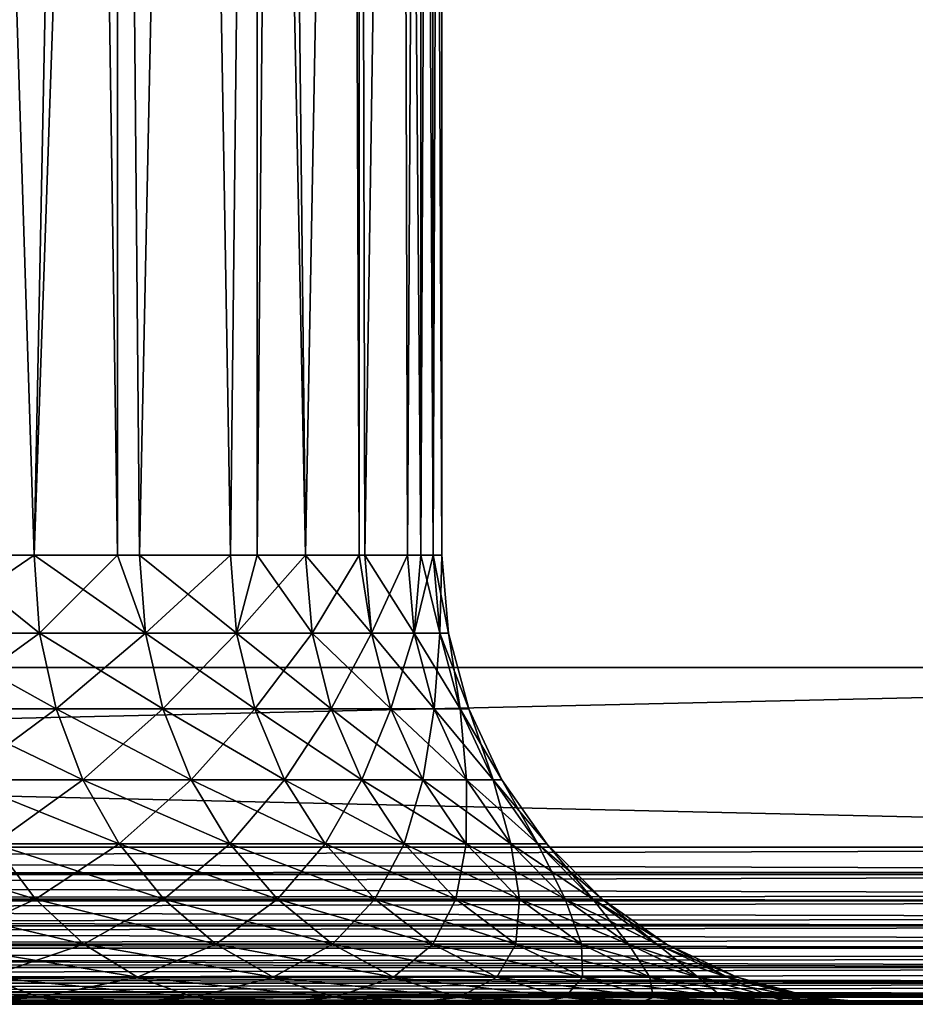
# Model space of a CAD drawing. Extents: x 0 to 400, y 0 to 1043.
# Drawn here: x 28 to 32, y 0 to 4 of the extents above; entities that cross this region are included whole.
import ezdxf

# ---------------------------------------------------------------- set-up
doc = ezdxf.new("R2010")
doc.units = 0
doc.header["$MEASUREMENT"] = 0

msp = doc.modelspace()

# ---------------------------------------------------------------- linework, layer by layer
for points in [[(2.499998, 1041.5, 93.5), (37.500019, 1041.5, 93.5), (2.499998, 1.50001, 93.5)], [(2.499998, 1.50001, 93.5), (37.500019, 1041.5, 93.5), (37.500019, 1.50001, 93.5)], [(37.500019, 1041.5, 66.5), (2.499998, 1041.5, 66.5), (37.500019, 1.50001, 66.5)], [(37.500019, 1.50001, 66.5), (2.499998, 1041.5, 66.5), (2.499998, 1.50001, 66.5)], [(37.500019, 1041.5, 95), (2.499998, 1041.5, 95), (37.500019, 1.50001, 95)], [(37.500019, 1.50001, 95), (2.499998, 1041.5, 95), (2.499998, 1.50001, 95)], [(2.499998, 1041.5, 65), (37.500019, 1041.5, 65), (2.499998, 1.50001, 65)], [(2.499998, 1.50001, 65), (37.500019, 1041.5, 65), (37.500019, 1.50001, 65)], [(27.685699, 2.000034, 74.416039), (27.34363, 12.70002, 73.973259), (27.277411, 2.000034, 73.893517)], [(27.34363, 12.70002, 86.026733), (27.685699, 2.000034, 85.583961), (27.277411, 2.000034, 86.106483)], [(27.685699, 2.000034, 74.416039), (27.89897, 12.70002, 74.722076), (27.34363, 12.70002, 73.973259)], [(27.89897, 12.70002, 85.277924), (27.685699, 2.000034, 85.583961), (27.34363, 12.70002, 86.026733)], [(28.05644, 12.70002, 74.965767), (27.89897, 12.70002, 74.722076), (27.685699, 2.000034, 74.416039)], [(27.89897, 12.70002, 85.277924), (28.05644, 2.000034, 85.034233), (27.685699, 2.000034, 85.583961)], [(27.685699, 2.000034, 74.416039), (28.05644, 2.000034, 74.965767), (28.05644, 12.70002, 74.965767)], [(28.05644, 12.70002, 85.034233), (28.05644, 2.000034, 85.034233), (27.89897, 12.70002, 85.277924)], [(28.37825, 12.70002, 84.478271), (28.15527, 2.000034, 84.872543), (28.05644, 12.70002, 85.034233)], [(28.05644, 12.70002, 85.034233), (28.15527, 2.000034, 84.872543), (28.05644, 2.000034, 85.034233)], [(28.05644, 12.70002, 74.965767), (28.05644, 2.000034, 74.965767), (28.15527, 2.000034, 75.127449)], [(28.05644, 12.70002, 74.965767), (28.15527, 2.000034, 75.127449), (28.37825, 12.70002, 75.521729)], [(28.37825, 12.70002, 84.478271), (28.55921, 2.000034, 84.121887), (28.15527, 2.000034, 84.872543)], [(28.37825, 12.70002, 75.521729), (28.15527, 2.000034, 75.127449), (28.55921, 2.000034, 75.878098)], [(28.67872, 12.70002, 83.863998), (28.55921, 2.000034, 84.121887), (28.37825, 12.70002, 84.478271)], [(28.37825, 12.70002, 75.521729), (28.55921, 2.000034, 75.878098), (28.67872, 12.70002, 76.136002)], [(28.67872, 12.70002, 83.863998), (28.67872, 2.000034, 83.863998), (28.55921, 2.000034, 84.121887)], [(28.67872, 12.70002, 76.136002), (28.55921, 2.000034, 75.878098), (28.67872, 2.000034, 76.136002)], [(28.894251, 2.000034, 83.338058), (28.67872, 2.000034, 83.863998), (28.67872, 12.70002, 83.863998)], [(28.67872, 12.70002, 83.863998), (28.77688, 12.70002, 83.63549), (28.894251, 2.000034, 83.338058)], [(28.67872, 12.70002, 76.136002), (28.67872, 2.000034, 76.136002), (28.77688, 12.70002, 76.36451)], [(28.77688, 12.70002, 76.36451), (28.67872, 2.000034, 76.136002), (28.894251, 2.000034, 76.661942)], [(28.894251, 2.000034, 83.338058), (28.77688, 12.70002, 83.63549), (29.09094, 12.70002, 82.757698)], [(28.77688, 12.70002, 76.36451), (28.894251, 2.000034, 76.661942), (29.09094, 12.70002, 77.242287)], [(28.894251, 2.000034, 83.338058), (29.09094, 12.70002, 82.757698), (29.13201, 2.000034, 82.618553)], [(29.09094, 12.70002, 77.242287), (28.894251, 2.000034, 76.661942), (29.13201, 2.000034, 77.381439)], [(29.13201, 2.000034, 82.618553), (29.09094, 12.70002, 82.757698), (29.13201, 12.70002, 82.618553)], [(29.09094, 12.70002, 77.242287), (29.13201, 2.000034, 77.381439), (29.13201, 12.70002, 77.381439)], [(29.13201, 2.000034, 82.618553), (29.13201, 12.70002, 82.618553), (29.15764, 2.000034, 82.527351)], [(29.15764, 2.000034, 82.527351), (29.13201, 12.70002, 82.618553), (29.317499, 12.70002, 81.853363)], [(29.13201, 12.70002, 77.381439), (29.13201, 2.000034, 77.381439), (29.15764, 2.000034, 77.472649)], [(29.13201, 12.70002, 77.381439), (29.15764, 2.000034, 77.472649), (29.317499, 12.70002, 78.146637)], [(29.317499, 12.70002, 78.146637), (29.15764, 2.000034, 77.472649), (29.347361, 2.000034, 78.303711)], [(29.317499, 12.70002, 81.853363), (29.347361, 2.000034, 81.696289), (29.15764, 2.000034, 82.527351)], [(29.317499, 12.70002, 78.146637), (29.347361, 2.000034, 78.303711), (29.40756, 12.70002, 78.677849)], [(29.40756, 12.70002, 81.322144), (29.40756, 2.000034, 81.322144), (29.317499, 12.70002, 81.853363)], [(29.317499, 12.70002, 81.853363), (29.40756, 2.000034, 81.322144), (29.347361, 2.000034, 81.696289)], [(29.40756, 12.70002, 78.677849), (29.347361, 2.000034, 78.303711), (29.40756, 2.000034, 78.677849)], [(29.40756, 12.70002, 78.677849), (29.40756, 2.000034, 78.677849), (29.45429, 12.70002, 79.06884)], [(29.45429, 12.70002, 79.06884), (29.40756, 2.000034, 78.677849), (29.46174, 2.000034, 79.148422)], [(29.45429, 12.70002, 80.93116), (29.46174, 2.000034, 80.85157), (29.40756, 12.70002, 81.322144)], [(29.40756, 12.70002, 81.322144), (29.46174, 2.000034, 80.85157), (29.40756, 2.000034, 81.322144)], [(29.45429, 12.70002, 79.06884), (29.46174, 2.000034, 79.148422), (29.50001, 12.70002, 80)], [(29.50001, 12.70002, 80), (29.50001, 2.000034, 80), (29.45429, 12.70002, 80.93116)], [(29.45429, 12.70002, 80.93116), (29.50001, 2.000034, 80), (29.46174, 2.000034, 80.85157)], [(29.50001, 12.70002, 80), (29.46174, 2.000034, 79.148422), (29.50001, 2.000034, 80)], [(27.177099, 1.652718, 86.270409), (27.277411, 2.000034, 86.106483), (27.71026, 1.652718, 85.601822)], [(27.71026, 1.652718, 74.398178), (27.685699, 2.000034, 74.416039), (27.177099, 1.652718, 73.729591)], [(27.177099, 1.652718, 73.729591), (27.685699, 2.000034, 74.416039), (27.277411, 2.000034, 73.893517)], [(27.71026, 1.652718, 85.601822), (27.277411, 2.000034, 86.106483), (27.685699, 2.000034, 85.583961)], [(27.71026, 1.652718, 85.601822), (27.685699, 2.000034, 85.583961), (28.18137, 1.652718, 84.88813)], [(28.18137, 1.652718, 84.88813), (27.685699, 2.000034, 85.583961), (28.05644, 2.000034, 85.034233)], [(27.71026, 1.652718, 74.398178), (28.05644, 2.000034, 74.965767), (27.685699, 2.000034, 74.416039)], [(28.18137, 1.652718, 75.11187), (28.05644, 2.000034, 74.965767), (27.71026, 1.652718, 74.398178)], [(28.05644, 2.000034, 85.034233), (28.15527, 2.000034, 84.872543), (28.18137, 1.652718, 84.88813)], [(28.18137, 1.652718, 75.11187), (28.15527, 2.000034, 75.127449), (28.05644, 2.000034, 74.965767)], [(28.18137, 1.652718, 84.88813), (28.15527, 2.000034, 84.872543), (28.55921, 2.000034, 84.121887)], [(28.586571, 1.652718, 75.864922), (28.55921, 2.000034, 75.878098), (28.15527, 2.000034, 75.127449)], [(28.586571, 1.652718, 75.864922), (28.15527, 2.000034, 75.127449), (28.18137, 1.652718, 75.11187)], [(28.18137, 1.652718, 84.88813), (28.55921, 2.000034, 84.121887), (28.586571, 1.652718, 84.135078)], [(28.586571, 1.652718, 84.135078), (28.55921, 2.000034, 84.121887), (28.67872, 2.000034, 83.863998)], [(28.67872, 2.000034, 76.136002), (28.55921, 2.000034, 75.878098), (28.586571, 1.652718, 75.864922)], [(28.586571, 1.652718, 84.135078), (28.67872, 2.000034, 83.863998), (28.92268, 1.652718, 83.34874)], [(28.92268, 1.652718, 76.65126), (28.894251, 2.000034, 76.661942), (28.586571, 1.652718, 75.864922)], [(28.586571, 1.652718, 75.864922), (28.894251, 2.000034, 76.661942), (28.67872, 2.000034, 76.136002)], [(28.92268, 1.652718, 83.34874), (28.67872, 2.000034, 83.863998), (28.894251, 2.000034, 83.338058)], [(28.92268, 1.652718, 83.34874), (28.894251, 2.000034, 83.338058), (29.18696, 1.652718, 82.535431)], [(29.18696, 1.652718, 82.535431), (28.894251, 2.000034, 83.338058), (29.13201, 2.000034, 82.618553)], [(28.92268, 1.652718, 76.65126), (29.13201, 2.000034, 77.381439), (28.894251, 2.000034, 76.661942)], [(29.18696, 1.652718, 77.464561), (29.13201, 2.000034, 77.381439), (28.92268, 1.652718, 76.65126)], [(29.13201, 2.000034, 82.618553), (29.15764, 2.000034, 82.527351), (29.18696, 1.652718, 82.535431)], [(29.18696, 1.652718, 77.464561), (29.15764, 2.000034, 77.472649), (29.13201, 2.000034, 77.381439)], [(29.18696, 1.652718, 82.535431), (29.15764, 2.000034, 82.527351), (29.347361, 2.000034, 81.696289)], [(29.37722, 1.652718, 78.298279), (29.347361, 2.000034, 78.303711), (29.15764, 2.000034, 77.472649)], [(29.37722, 1.652718, 78.298279), (29.15764, 2.000034, 77.472649), (29.18696, 1.652718, 77.464561)], [(29.18696, 1.652718, 82.535431), (29.347361, 2.000034, 81.696289), (29.37722, 1.652718, 81.701714)], [(29.37722, 1.652718, 81.701714), (29.347361, 2.000034, 81.696289), (29.40756, 2.000034, 81.322144)], [(29.40756, 2.000034, 78.677849), (29.347361, 2.000034, 78.303711), (29.37722, 1.652718, 78.298279)], [(29.37722, 1.652718, 81.701714), (29.40756, 2.000034, 81.322144), (29.49202, 1.652718, 80.854301)], [(29.40756, 2.000034, 78.677849), (29.37722, 1.652718, 78.298279), (29.46174, 2.000034, 79.148422)], [(29.46174, 2.000034, 79.148422), (29.37722, 1.652718, 78.298279), (29.49202, 1.652718, 79.145699)], [(29.46174, 2.000034, 80.85157), (29.49202, 1.652718, 80.854301), (29.40756, 2.000034, 81.322144)], [(29.46174, 2.000034, 79.148422), (29.530411, 1.652718, 80), (29.50001, 2.000034, 80)], [(29.50001, 2.000034, 80), (29.49202, 1.652718, 80.854301), (29.46174, 2.000034, 80.85157)], [(29.46174, 2.000034, 79.148422), (29.49202, 1.652718, 79.145699), (29.530411, 1.652718, 80)], [(29.50001, 2.000034, 80), (29.530411, 1.652718, 80), (29.49202, 1.652718, 80.854301)], [(27.177099, 1.652718, 73.729591), (27.245041, 1.316011, 73.670219), (27.78327, 1.316011, 74.345139)], [(27.177099, 1.652718, 73.729591), (27.78327, 1.316011, 74.345139), (27.71026, 1.652718, 74.398178)], [(27.71026, 1.652718, 85.601822), (27.245041, 1.316011, 86.329773), (27.177099, 1.652718, 86.270409)], [(27.71026, 1.652718, 85.601822), (27.78327, 1.316011, 85.654846), (27.245041, 1.316011, 86.329773)], [(27.71026, 1.652718, 74.398178), (27.78327, 1.316011, 74.345139), (28.258801, 1.316011, 75.06559)], [(27.71026, 1.652718, 74.398178), (28.258801, 1.316011, 75.06559), (28.18137, 1.652718, 75.11187)], [(28.18137, 1.652718, 84.88813), (27.78327, 1.316011, 85.654846), (27.71026, 1.652718, 85.601822)], [(28.18137, 1.652718, 84.88813), (28.258801, 1.316011, 84.934402), (27.78327, 1.316011, 85.654846)], [(28.18137, 1.652718, 75.11187), (28.258801, 1.316011, 75.06559), (28.66787, 1.316011, 75.825768)], [(28.18137, 1.652718, 75.11187), (28.66787, 1.316011, 75.825768), (28.586571, 1.652718, 75.864922)], [(28.586571, 1.652718, 84.135078), (28.258801, 1.316011, 84.934402), (28.18137, 1.652718, 84.88813)], [(28.586571, 1.652718, 84.135078), (28.66787, 1.316011, 84.174232), (28.258801, 1.316011, 84.934402)], [(28.586571, 1.652718, 75.864922), (28.66787, 1.316011, 75.825768), (29.0072, 1.316011, 76.61956)], [(28.586571, 1.652718, 75.864922), (29.0072, 1.316011, 76.61956), (28.92268, 1.652718, 76.65126)], [(28.92268, 1.652718, 83.34874), (28.66787, 1.316011, 84.174232), (28.586571, 1.652718, 84.135078)], [(28.92268, 1.652718, 83.34874), (29.0072, 1.316011, 83.38044), (28.66787, 1.316011, 84.174232)], [(28.92268, 1.652718, 76.65126), (29.0072, 1.316011, 76.61956), (29.27393, 1.316011, 77.440559)], [(28.92268, 1.652718, 76.65126), (29.27393, 1.316011, 77.440559), (29.18696, 1.652718, 77.464561)], [(29.18696, 1.652718, 82.535431), (29.0072, 1.316011, 83.38044), (28.92268, 1.652718, 83.34874)], [(29.18696, 1.652718, 82.535431), (29.27393, 1.316011, 82.559441), (29.0072, 1.316011, 83.38044)], [(29.18696, 1.652718, 77.464561), (29.27393, 1.316011, 77.440559), (29.46603, 1.316011, 78.282173)], [(29.18696, 1.652718, 77.464561), (29.46603, 1.316011, 78.282173), (29.37722, 1.652718, 78.298279)], [(29.37722, 1.652718, 81.701714), (29.27393, 1.316011, 82.559441), (29.18696, 1.652718, 82.535431)], [(29.37722, 1.652718, 81.701714), (29.46603, 1.316011, 81.717827), (29.27393, 1.316011, 82.559441)], [(29.37722, 1.652718, 78.298279), (29.46603, 1.316011, 78.282173), (29.5819, 1.316011, 79.137611)], [(29.37722, 1.652718, 78.298279), (29.5819, 1.316011, 79.137611), (29.49202, 1.652718, 79.145699)], [(29.49202, 1.652718, 80.854301), (29.46603, 1.316011, 81.717827), (29.37722, 1.652718, 81.701714)], [(29.49202, 1.652718, 80.854301), (29.5819, 1.316011, 80.862381), (29.46603, 1.316011, 81.717827)], [(29.49202, 1.652718, 79.145699), (29.5819, 1.316011, 79.137611), (29.620649, 1.316011, 80)], [(29.49202, 1.652718, 79.145699), (29.620649, 1.316011, 80), (29.530411, 1.652718, 80)], [(29.530411, 1.652718, 80), (29.5819, 1.316011, 80.862381), (29.49202, 1.652718, 80.854301)], [(29.530411, 1.652718, 80), (29.620649, 1.316011, 80), (29.5819, 1.316011, 80.862381)], [(37.500019, 0.699997, 95), (37.500019, 1.50001, 95), (2.499998, 0.699997, 95)], [(2.499998, 0.699997, 95), (37.500019, 1.50001, 95), (2.499998, 1.50001, 95)], [(2.499998, 0.699997, 65), (2.499998, 1.50001, 65), (37.500019, 0.699997, 65)], [(37.500019, 0.699997, 65), (2.499998, 1.50001, 65), (37.500019, 1.50001, 65)], [(27.245041, 1.316011, 73.670219), (27.35597, 1.000047, 73.573288), (27.90242, 1.000047, 74.258537)], [(27.245041, 1.316011, 73.670219), (27.90242, 1.000047, 74.258537), (27.78327, 1.316011, 74.345139)], [(27.78327, 1.316011, 85.654846), (27.35597, 1.000047, 86.426712), (27.245041, 1.316011, 86.329773)], [(27.78327, 1.316011, 85.654846), (27.90242, 1.000047, 85.741447), (27.35597, 1.000047, 86.426712)], [(27.78327, 1.316011, 74.345139), (27.90242, 1.000047, 74.258537), (28.385281, 1.000047, 74.990021)], [(27.78327, 1.316011, 74.345139), (28.385281, 1.000047, 74.990021), (28.258801, 1.316011, 75.06559)], [(28.258801, 1.316011, 84.934402), (27.90242, 1.000047, 85.741447), (27.78327, 1.316011, 85.654846)], [(28.258801, 1.316011, 84.934402), (28.385281, 1.000047, 85.009972), (27.90242, 1.000047, 85.741447)], [(28.258801, 1.316011, 75.06559), (28.385281, 1.000047, 74.990021), (28.80061, 1.000047, 75.761841)], [(28.258801, 1.316011, 75.06559), (28.80061, 1.000047, 75.761841), (28.66787, 1.316011, 75.825768)], [(28.66787, 1.316011, 84.174232), (28.385281, 1.000047, 85.009972), (28.258801, 1.316011, 84.934402)], [(28.66787, 1.316011, 84.174232), (28.80061, 1.000047, 84.238152), (28.385281, 1.000047, 85.009972)], [(28.66787, 1.316011, 75.825768), (28.80061, 1.000047, 75.761841), (29.145121, 1.000047, 76.567787)], [(28.66787, 1.316011, 75.825768), (29.145121, 1.000047, 76.567787), (29.0072, 1.316011, 76.61956)], [(29.0072, 1.316011, 83.38044), (28.80061, 1.000047, 84.238152), (28.66787, 1.316011, 84.174232)], [(29.0072, 1.316011, 83.38044), (29.145121, 1.000047, 83.432213), (28.80061, 1.000047, 84.238152)], [(29.0072, 1.316011, 76.61956), (29.145121, 1.000047, 76.567787), (29.41597, 1.000047, 77.40136)], [(29.0072, 1.316011, 76.61956), (29.41597, 1.000047, 77.40136), (29.27393, 1.316011, 77.440559)], [(29.27393, 1.316011, 82.559441), (29.145121, 1.000047, 83.432213), (29.0072, 1.316011, 83.38044)], [(29.27393, 1.316011, 82.559441), (29.41597, 1.000047, 82.598633), (29.145121, 1.000047, 83.432213)], [(29.27393, 1.316011, 77.440559), (29.41597, 1.000047, 77.40136), (29.610991, 1.000047, 78.255859)], [(29.27393, 1.316011, 77.440559), (29.610991, 1.000047, 78.255859), (29.46603, 1.316011, 78.282173)], [(29.46603, 1.316011, 81.717827), (29.41597, 1.000047, 82.598633), (29.27393, 1.316011, 82.559441)], [(29.46603, 1.316011, 81.717827), (29.610991, 1.000047, 81.744133), (29.41597, 1.000047, 82.598633)], [(29.46603, 1.316011, 78.282173), (29.610991, 1.000047, 78.255859), (29.728649, 1.000047, 79.124413)], [(29.46603, 1.316011, 78.282173), (29.728649, 1.000047, 79.124413), (29.5819, 1.316011, 79.137611)], [(29.5819, 1.316011, 80.862381), (29.610991, 1.000047, 81.744133), (29.46603, 1.316011, 81.717827)], [(29.5819, 1.316011, 79.137611), (29.728649, 1.000047, 79.124413), (29.76799, 1.000047, 80)], [(29.5819, 1.316011, 79.137611), (29.76799, 1.000047, 80), (29.620649, 1.316011, 80)], [(29.620649, 1.316011, 80), (29.728649, 1.000047, 80.875587), (29.5819, 1.316011, 80.862381)], [(29.5819, 1.316011, 80.862381), (29.728649, 1.000047, 80.875587), (29.610991, 1.000047, 81.744133)], [(29.620649, 1.316011, 80), (29.76799, 1.000047, 80), (29.728649, 1.000047, 80.875587)], [(27.35597, 1.000047, 73.573288), (27.50659, 0.714421, 73.441719), (28.064251, 0.714421, 74.141006)], [(27.35597, 1.000047, 73.573288), (28.064251, 0.714421, 74.141006), (27.90242, 1.000047, 74.258537)], [(27.90242, 1.000047, 85.741447), (27.50659, 0.714421, 86.558273), (27.35597, 1.000047, 86.426712)], [(27.90242, 1.000047, 85.741447), (28.064251, 0.714421, 85.858994), (27.50659, 0.714421, 86.558273)], [(27.90242, 1.000047, 74.258537), (28.064251, 0.714421, 74.141006), (28.55694, 0.714421, 74.887459)], [(27.90242, 1.000047, 74.258537), (28.55694, 0.714421, 74.887459), (28.385281, 1.000047, 74.990021)], [(28.385281, 1.000047, 85.009972), (28.064251, 0.714421, 85.858994), (27.90242, 1.000047, 85.741447)], [(28.385281, 1.000047, 85.009972), (28.55694, 0.714421, 85.112534), (28.064251, 0.714421, 85.858994)], [(28.385281, 1.000047, 74.990021), (28.55694, 0.714421, 74.887459), (28.980789, 0.714421, 75.675079)], [(28.385281, 1.000047, 74.990021), (28.980789, 0.714421, 75.675079), (28.80061, 1.000047, 75.761841)], [(28.80061, 1.000047, 84.238152), (28.55694, 0.714421, 85.112534), (28.385281, 1.000047, 85.009972)], [(28.80061, 1.000047, 84.238152), (28.980789, 0.714421, 84.324913), (28.55694, 0.714421, 85.112534)], [(28.80061, 1.000047, 75.761841), (28.980789, 0.714421, 75.675079), (29.33234, 0.714421, 76.497528)], [(28.80061, 1.000047, 75.761841), (29.33234, 0.714421, 76.497528), (29.145121, 1.000047, 76.567787)], [(29.145121, 1.000047, 83.432213), (28.980789, 0.714421, 84.324913), (28.80061, 1.000047, 84.238152)], [(29.145121, 1.000047, 83.432213), (29.33234, 0.714421, 83.502472), (28.980789, 0.714421, 84.324913)], [(29.145121, 1.000047, 76.567787), (29.33234, 0.714421, 76.497528), (29.60873, 0.714421, 77.348167)], [(29.145121, 1.000047, 76.567787), (29.60873, 0.714421, 77.348167), (29.41597, 1.000047, 77.40136)], [(29.41597, 1.000047, 82.598633), (29.33234, 0.714421, 83.502472), (29.145121, 1.000047, 83.432213)], [(29.41597, 1.000047, 82.598633), (29.60873, 0.714421, 82.651833), (29.33234, 0.714421, 83.502472)], [(29.41597, 1.000047, 77.40136), (29.60873, 0.714421, 77.348167), (29.807751, 0.714421, 78.220161)], [(29.41597, 1.000047, 77.40136), (29.807751, 0.714421, 78.220161), (29.610991, 1.000047, 78.255859)], [(29.610991, 1.000047, 81.744133), (29.60873, 0.714421, 82.651833), (29.41597, 1.000047, 82.598633)], [(29.610991, 1.000047, 81.744133), (29.807751, 0.714421, 81.779839), (29.60873, 0.714421, 82.651833)], [(29.610991, 1.000047, 78.255859), (29.807751, 0.714421, 78.220161), (29.92779, 0.714421, 79.106483)], [(29.610991, 1.000047, 78.255859), (29.92779, 0.714421, 79.106483), (29.728649, 1.000047, 79.124413)], [(29.728649, 1.000047, 80.875587), (29.807751, 0.714421, 81.779839), (29.610991, 1.000047, 81.744133)], [(29.728649, 1.000047, 79.124413), (29.92779, 0.714421, 79.106483), (29.967899, 0.714421, 80)], [(29.728649, 1.000047, 79.124413), (29.967899, 0.714421, 80), (29.76799, 1.000047, 80)], [(29.76799, 1.000047, 80), (29.92779, 0.714421, 80.893509), (29.728649, 1.000047, 80.875587)], [(29.728649, 1.000047, 80.875587), (29.92779, 0.714421, 80.893509), (29.807751, 0.714421, 81.779839)], [(29.76799, 1.000047, 80), (29.967899, 0.714421, 80), (29.92779, 0.714421, 80.893509)], [(26.888491, 0.714421, 72.795242), (27.05884, 0.467956, 72.617058), (27.6922, 0.467956, 73.279533)], [(26.888491, 0.714421, 72.795242), (27.6922, 0.467956, 73.279533), (27.50659, 0.714421, 73.441719)], [(27.50659, 0.714421, 86.558273), (27.6922, 0.467956, 86.720459), (27.05884, 0.467956, 87.382927)], [(27.50659, 0.714421, 73.441719), (27.6922, 0.467956, 73.279533), (28.263691, 0.467956, 73.996109)], [(27.50659, 0.714421, 73.441719), (28.263691, 0.467956, 73.996109), (28.064251, 0.714421, 74.141006)], [(28.064251, 0.714421, 85.858994), (27.6922, 0.467956, 86.720459), (27.50659, 0.714421, 86.558273)], [(28.064251, 0.714421, 85.858994), (28.263691, 0.467956, 86.003891), (27.6922, 0.467956, 86.720459)], [(28.064251, 0.714421, 74.141006), (28.263691, 0.467956, 73.996109), (28.7686, 0.467956, 74.761032)], [(28.064251, 0.714421, 74.141006), (28.7686, 0.467956, 74.761032), (28.55694, 0.714421, 74.887459)], [(28.55694, 0.714421, 85.112534), (28.263691, 0.467956, 86.003891), (28.064251, 0.714421, 85.858994)], [(28.55694, 0.714421, 85.112534), (28.7686, 0.467956, 85.238968), (28.263691, 0.467956, 86.003891)], [(28.55694, 0.714421, 74.887459), (28.7686, 0.467956, 74.761032), (29.202881, 0.467956, 75.56813)], [(28.55694, 0.714421, 74.887459), (29.202881, 0.467956, 75.56813), (28.980789, 0.714421, 75.675079)], [(28.980789, 0.714421, 84.324913), (28.7686, 0.467956, 85.238968), (28.55694, 0.714421, 85.112534)], [(28.980789, 0.714421, 84.324913), (29.202881, 0.467956, 84.43187), (28.7686, 0.467956, 85.238968)], [(28.980789, 0.714421, 75.675079), (29.202881, 0.467956, 75.56813), (29.563129, 0.467956, 76.410912)], [(28.980789, 0.714421, 75.675079), (29.563129, 0.467956, 76.410912), (29.33234, 0.714421, 76.497528)], [(29.33234, 0.714421, 83.502472), (29.202881, 0.467956, 84.43187), (28.980789, 0.714421, 84.324913)], [(29.33234, 0.714421, 83.502472), (29.563129, 0.467956, 83.589088), (29.202881, 0.467956, 84.43187)], [(29.33234, 0.714421, 76.497528), (29.563129, 0.467956, 76.410912), (29.846371, 0.467956, 77.282578)], [(29.33234, 0.714421, 76.497528), (29.846371, 0.467956, 77.282578), (29.60873, 0.714421, 77.348167)], [(29.60873, 0.714421, 82.651833), (29.563129, 0.467956, 83.589088), (29.33234, 0.714421, 83.502472)], [(29.60873, 0.714421, 82.651833), (29.846371, 0.467956, 82.717407), (29.563129, 0.467956, 83.589088)], [(29.60873, 0.714421, 77.348167), (29.846371, 0.467956, 77.282578), (30.05028, 0.467956, 78.17614)], [(29.60873, 0.714421, 77.348167), (30.05028, 0.467956, 78.17614), (29.807751, 0.714421, 78.220161)], [(29.807751, 0.714421, 81.779839), (29.846371, 0.467956, 82.717407), (29.60873, 0.714421, 82.651833)], [(29.807751, 0.714421, 78.220161), (30.05028, 0.467956, 78.17614), (30.1733, 0.467956, 79.084381)], [(29.807751, 0.714421, 78.220161), (30.1733, 0.467956, 79.084381), (29.92779, 0.714421, 79.106483)], [(29.92779, 0.714421, 80.893509), (30.05028, 0.467956, 81.823853), (29.807751, 0.714421, 81.779839)], [(29.807751, 0.714421, 81.779839), (30.05028, 0.467956, 81.823853), (29.846371, 0.467956, 82.717407)], [(29.92779, 0.714421, 79.106483), (30.1733, 0.467956, 79.084381), (30.21443, 0.467956, 80)], [(29.92779, 0.714421, 79.106483), (30.21443, 0.467956, 80), (29.967899, 0.714421, 80)], [(29.967899, 0.714421, 80), (30.1733, 0.467956, 80.915611), (29.92779, 0.714421, 80.893509)], [(29.92779, 0.714421, 80.893509), (30.1733, 0.467956, 80.915611), (30.05028, 0.467956, 81.823853)], [(29.967899, 0.714421, 80), (30.21443, 0.467956, 80), (30.1733, 0.467956, 80.915611)], [(2.499998, 0.699997, 95), (2.499998, 0.590503, 94.991379), (37.500019, 0.699997, 95)], [(37.500019, 0.699997, 95), (2.499998, 0.590503, 94.991379), (37.500019, 0.578463, 94.989357)], [(37.500019, 0.699997, 65), (37.500019, 0.590503, 65.008621), (2.499998, 0.699997, 65)], [(2.499998, 0.699997, 65), (37.500019, 0.590503, 65.008621), (2.499998, 0.578463, 65.010628)], [(2.499998, 0.590503, 94.991379), (2.499998, 0.578463, 94.989357), (37.500019, 0.578463, 94.989357)], [(37.500019, 0.590503, 65.008621), (37.500019, 0.578463, 65.010628), (2.499998, 0.578463, 65.010628)], [(37.500019, 0.578463, 94.989357), (2.499998, 0.578463, 94.989357), (2.499998, 0.483692, 94.965736)], [(37.500019, 0.578463, 94.989357), (2.499998, 0.483692, 94.965736), (37.500019, 0.460625, 94.957779)], [(2.499998, 0.578463, 65.010628), (37.500019, 0.578463, 65.010628), (37.500019, 0.483692, 65.034264)], [(2.499998, 0.578463, 65.010628), (37.500019, 0.483692, 65.034264), (2.499998, 0.460625, 65.042213)], [(2.499998, 0.483692, 94.965736), (2.499998, 0.460625, 94.957779), (37.500019, 0.460625, 94.957779)], [(37.500019, 0.483692, 65.034264), (37.500019, 0.460625, 65.042213), (2.499998, 0.460625, 65.042213)], [(37.500019, 0.460625, 94.957779), (2.499998, 0.460625, 94.957779), (2.499998, 0.382245, 94.923698)], [(37.500019, 0.460625, 94.957779), (2.499998, 0.382245, 94.923698), (37.500019, 0.349999, 94.906219)], [(2.499998, 0.460625, 65.042213), (37.500019, 0.460625, 65.042213), (37.500019, 0.382245, 65.076286)], [(2.499998, 0.460625, 65.042213), (37.500019, 0.382245, 65.076286), (2.499998, 0.349999, 65.093781)], [(27.05884, 0.467956, 72.617058), (27.256189, 0.267983, 72.410652), (27.907249, 0.267983, 73.091637)], [(27.05884, 0.467956, 72.617058), (27.907249, 0.267983, 73.091637), (27.6922, 0.467956, 73.279533)], [(27.6922, 0.467956, 86.720459), (27.256189, 0.267983, 87.58934), (27.05884, 0.467956, 87.382927)], [(27.6922, 0.467956, 86.720459), (27.907249, 0.267983, 86.908348), (27.256189, 0.267983, 87.58934)], [(27.6922, 0.467956, 73.279533), (27.907249, 0.267983, 73.091637), (28.49472, 0.267983, 73.828247)], [(27.6922, 0.467956, 73.279533), (28.49472, 0.267983, 73.828247), (28.263691, 0.467956, 73.996109)], [(28.263691, 0.467956, 86.003891), (27.907249, 0.267983, 86.908348), (27.6922, 0.467956, 86.720459)], [(28.263691, 0.467956, 86.003891), (28.49472, 0.267983, 86.171738), (27.907249, 0.267983, 86.908348)], [(28.263691, 0.467956, 73.996109), (28.49472, 0.267983, 73.828247), (29.01375, 0.267983, 74.614563)], [(28.263691, 0.467956, 73.996109), (29.01375, 0.267983, 74.614563), (28.7686, 0.467956, 74.761032)], [(28.7686, 0.467956, 85.238968), (28.49472, 0.267983, 86.171738), (28.263691, 0.467956, 86.003891)], [(28.7686, 0.467956, 85.238968), (29.01375, 0.267983, 85.385437), (28.49472, 0.267983, 86.171738)], [(28.7686, 0.467956, 74.761032), (29.01375, 0.267983, 74.614563), (29.46019, 0.267983, 75.444221)], [(28.7686, 0.467956, 74.761032), (29.46019, 0.267983, 75.444221), (29.202881, 0.467956, 75.56813)], [(29.202881, 0.467956, 84.43187), (29.01375, 0.267983, 85.385437), (28.7686, 0.467956, 85.238968)], [(29.202881, 0.467956, 84.43187), (29.46019, 0.267983, 84.555779), (29.01375, 0.267983, 85.385437)], [(29.202881, 0.467956, 75.56813), (29.46019, 0.267983, 75.444221), (29.83046, 0.267983, 76.310562)], [(29.202881, 0.467956, 75.56813), (29.83046, 0.267983, 76.310562), (29.563129, 0.467956, 76.410912)], [(29.563129, 0.467956, 83.589088), (29.46019, 0.267983, 84.555779), (29.202881, 0.467956, 84.43187)], [(29.563129, 0.467956, 83.589088), (29.83046, 0.267983, 83.68943), (29.46019, 0.267983, 84.555779)], [(29.563129, 0.467956, 76.410912), (29.83046, 0.267983, 76.310562), (30.12162, 0.267983, 77.206612)], [(29.563129, 0.467956, 76.410912), (30.12162, 0.267983, 77.206612), (29.846371, 0.467956, 77.282578)], [(29.846371, 0.467956, 82.717407), (29.83046, 0.267983, 83.68943), (29.563129, 0.467956, 83.589088)], [(29.846371, 0.467956, 82.717407), (30.12162, 0.267983, 82.793388), (29.83046, 0.267983, 83.68943)], [(29.846371, 0.467956, 77.282578), (30.12162, 0.267983, 77.206612), (30.331249, 0.267983, 78.125153)], [(29.846371, 0.467956, 77.282578), (30.331249, 0.267983, 78.125153), (30.05028, 0.467956, 78.17614)], [(30.05028, 0.467956, 81.823853), (30.12162, 0.267983, 82.793388), (29.846371, 0.467956, 82.717407)], [(30.05028, 0.467956, 78.17614), (30.331249, 0.267983, 78.125153), (30.457741, 0.267983, 79.058792)], [(30.05028, 0.467956, 78.17614), (30.457741, 0.267983, 79.058792), (30.1733, 0.467956, 79.084381)], [(30.1733, 0.467956, 80.915611), (30.331249, 0.267983, 81.874847), (30.05028, 0.467956, 81.823853)], [(30.05028, 0.467956, 81.823853), (30.331249, 0.267983, 81.874847), (30.12162, 0.267983, 82.793388)], [(30.1733, 0.467956, 79.084381), (30.457741, 0.267983, 79.058792), (30.49999, 0.267983, 80)], [(30.1733, 0.467956, 79.084381), (30.49999, 0.267983, 80), (30.21443, 0.467956, 80)], [(30.21443, 0.467956, 80), (30.457741, 0.267983, 80.941208), (30.1733, 0.467956, 80.915611)], [(30.1733, 0.467956, 80.915611), (30.457741, 0.267983, 80.941208), (30.331249, 0.267983, 81.874847)], [(30.21443, 0.467956, 80), (30.49999, 0.267983, 80), (30.457741, 0.267983, 80.941208)], [(2.499998, 0.382245, 94.923698), (2.499998, 0.349999, 94.906219), (37.500019, 0.349999, 94.906219)], [(37.500019, 0.382245, 65.076286), (37.500019, 0.349999, 65.093781), (2.499998, 0.349999, 65.093781)], [(37.500019, 0.349999, 94.906219), (2.499998, 0.349999, 94.906219), (2.499998, 0.288546, 94.86631)], [(37.500019, 0.349999, 94.906219), (2.499998, 0.288546, 94.86631), (37.500019, 0.250042, 94.836227)], [(2.499998, 0.349999, 65.093781), (37.500019, 0.349999, 65.093781), (37.500019, 0.288546, 65.13369)], [(2.499998, 0.349999, 65.093781), (37.500019, 0.288546, 65.13369), (2.499998, 0.250042, 65.163773)], [(37.500019, 0.250042, 94.836227), (2.499998, 0.288546, 94.86631), (2.499998, 0.250042, 94.836227)], [(37.500019, 0.288546, 65.13369), (37.500019, 0.250042, 65.163773), (2.499998, 0.250042, 65.163773)], [(27.256189, 0.267983, 72.410652), (27.47452, 0.12064, 72.182281), (28.145189, 0.12064, 72.883759)], [(27.256189, 0.267983, 72.410652), (28.145189, 0.12064, 72.883759), (27.907249, 0.267983, 73.091637)], [(27.907249, 0.267983, 86.908348), (27.47452, 0.12064, 87.817719), (27.256189, 0.267983, 87.58934)], [(27.907249, 0.267983, 86.908348), (28.145189, 0.12064, 87.116241), (27.47452, 0.12064, 87.817719)], [(27.907249, 0.267983, 73.091637), (28.145189, 0.12064, 72.883759), (28.750299, 0.12064, 73.64254)], [(27.907249, 0.267983, 73.091637), (28.750299, 0.12064, 73.64254), (28.49472, 0.267983, 73.828247)], [(28.49472, 0.267983, 86.171738), (28.145189, 0.12064, 87.116241), (27.907249, 0.267983, 86.908348)], [(28.49472, 0.267983, 86.171738), (28.750299, 0.12064, 86.35746), (28.145189, 0.12064, 87.116241)], [(28.49472, 0.267983, 73.828247), (28.750299, 0.12064, 73.64254), (29.28495, 0.12064, 74.452499)], [(28.49472, 0.267983, 73.828247), (29.28495, 0.12064, 74.452499), (29.01375, 0.267983, 74.614563)], [(29.01375, 0.267983, 85.385437), (28.750299, 0.12064, 86.35746), (28.49472, 0.267983, 86.171738)], [(29.01375, 0.267983, 85.385437), (29.28495, 0.12064, 85.547501), (28.750299, 0.12064, 86.35746)], [(29.01375, 0.267983, 74.614563), (29.28495, 0.12064, 74.452499), (29.74486, 0.12064, 75.307129)], [(29.01375, 0.267983, 74.614563), (29.74486, 0.12064, 75.307129), (29.46019, 0.267983, 75.444221)], [(29.46019, 0.267983, 84.555779), (29.28495, 0.12064, 85.547501), (29.01375, 0.267983, 85.385437)], [(29.46019, 0.267983, 84.555779), (29.74486, 0.12064, 84.692871), (29.28495, 0.12064, 85.547501)], [(29.46019, 0.267983, 75.444221), (29.74486, 0.12064, 75.307129), (30.12627, 0.12064, 76.199539)], [(29.46019, 0.267983, 75.444221), (30.12627, 0.12064, 76.199539), (29.83046, 0.267983, 76.310562)], [(29.83046, 0.267983, 83.68943), (29.74486, 0.12064, 84.692871), (29.46019, 0.267983, 84.555779)], [(29.83046, 0.267983, 83.68943), (30.12627, 0.12064, 83.800453), (29.74486, 0.12064, 84.692871)], [(29.83046, 0.267983, 76.310562), (30.12627, 0.12064, 76.199539), (30.426201, 0.12064, 77.122551)], [(29.83046, 0.267983, 76.310562), (30.426201, 0.12064, 77.122551), (30.12162, 0.267983, 77.206612)], [(30.12162, 0.267983, 82.793388), (30.12627, 0.12064, 83.800453), (29.83046, 0.267983, 83.68943)], [(30.12162, 0.267983, 77.206612), (30.426201, 0.12064, 77.122551), (30.642151, 0.12064, 78.068733)], [(30.12162, 0.267983, 77.206612), (30.642151, 0.12064, 78.068733), (30.331249, 0.267983, 78.125153)], [(30.331249, 0.267983, 81.874847), (30.426201, 0.12064, 82.877441), (30.12162, 0.267983, 82.793388)], [(30.12162, 0.267983, 82.793388), (30.426201, 0.12064, 82.877441), (30.12627, 0.12064, 83.800453)], [(30.331249, 0.267983, 78.125153), (30.642151, 0.12064, 78.068733), (30.772449, 0.12064, 79.030457)], [(30.331249, 0.267983, 78.125153), (30.772449, 0.12064, 79.030457), (30.457741, 0.267983, 79.058792)], [(30.457741, 0.267983, 80.941208), (30.642151, 0.12064, 81.931259), (30.331249, 0.267983, 81.874847)], [(30.331249, 0.267983, 81.874847), (30.642151, 0.12064, 81.931259), (30.426201, 0.12064, 82.877441)], [(30.457741, 0.267983, 79.058792), (30.772449, 0.12064, 79.030457), (30.81596, 0.12064, 80)], [(30.457741, 0.267983, 79.058792), (30.81596, 0.12064, 80), (30.49999, 0.267983, 80)], [(30.49999, 0.267983, 80), (30.772449, 0.12064, 80.969528), (30.457741, 0.267983, 80.941208)], [(30.457741, 0.267983, 80.941208), (30.772449, 0.12064, 80.969528), (30.642151, 0.12064, 81.931259)], [(30.49999, 0.267983, 80), (30.81596, 0.12064, 80), (30.772449, 0.12064, 80.969528)], [(37.500019, 0.250042, 94.836227), (2.499998, 0.250042, 94.836227), (37.500019, 0.163794, 94.749947)], [(2.499998, 0.250042, 94.836227), (2.499998, 0.20504, 94.794968), (37.500019, 0.163794, 94.749947)], [(2.499998, 0.250042, 65.163773), (37.500019, 0.250042, 65.163773), (37.500019, 0.20504, 65.205017)], [(2.499998, 0.250042, 65.163773), (37.500019, 0.20504, 65.205017), (2.499998, 0.163794, 65.250053)], [(37.500019, 0.163794, 94.749947), (2.499998, 0.20504, 94.794968), (2.499998, 0.163794, 94.749947)], [(2.499998, 0.163794, 65.250053), (37.500019, 0.20504, 65.205017), (37.500019, 0.163794, 65.250053)], [(37.500019, 0.163794, 94.749947), (2.499998, 0.163794, 94.749947), (37.500019, 0.093818, 94.650002)], [(2.499998, 0.163794, 94.749947), (2.499998, 0.133693, 94.711449), (37.500019, 0.093818, 94.650002)], [(2.499998, 0.163794, 65.250053), (37.500019, 0.163794, 65.250053), (2.499998, 0.093818, 65.349998)], [(37.500019, 0.163794, 65.250053), (37.500019, 0.133693, 65.288551), (2.499998, 0.093818, 65.349998)], [(37.500019, 0.093818, 94.650002), (2.499998, 0.133693, 94.711449), (2.499998, 0.093818, 94.650002)], [(2.499998, 0.093818, 65.349998), (37.500019, 0.133693, 65.288551), (37.500019, 0.093818, 65.349998)], [(37.500019, 0.093818, 94.650002), (2.499998, 0.093818, 94.650002), (37.500019, 0.04226, 94.539413)], [(2.499998, 0.093818, 94.650002), (2.499998, 0.076294, 94.61779), (37.500019, 0.04226, 94.539413)], [(2.499998, 0.093818, 65.349998), (37.500019, 0.093818, 65.349998), (2.499998, 0.04226, 65.460579)], [(37.500019, 0.093818, 65.349998), (37.500019, 0.076294, 65.382202), (2.499998, 0.04226, 65.460579)], [(26.74365, 0.12064, 71.543739), (26.95364, 0.030398, 71.280457), (27.70722, 0.030398, 71.938881)], [(26.74365, 0.12064, 71.543739), (27.70722, 0.030398, 71.938881), (27.47452, 0.12064, 72.182281)], [(27.47452, 0.12064, 87.817719), (27.70722, 0.030398, 88.061111), (26.95364, 0.030398, 88.719528)], [(27.47452, 0.12064, 72.182281), (27.70722, 0.030398, 71.938881), (28.398809, 0.030398, 72.662201)], [(27.47452, 0.12064, 72.182281), (28.398809, 0.030398, 72.662201), (28.145189, 0.12064, 72.883759)], [(28.145189, 0.12064, 87.116241), (27.70722, 0.030398, 88.061111), (27.47452, 0.12064, 87.817719)], [(28.145189, 0.12064, 87.116241), (28.398809, 0.030398, 87.337791), (27.70722, 0.030398, 88.061111)], [(28.145189, 0.12064, 72.883759), (28.398809, 0.030398, 72.662201), (29.022751, 0.030398, 73.444603)], [(28.145189, 0.12064, 72.883759), (29.022751, 0.030398, 73.444603), (28.750299, 0.12064, 73.64254)], [(28.750299, 0.12064, 86.35746), (28.398809, 0.030398, 87.337791), (28.145189, 0.12064, 87.116241)], [(28.750299, 0.12064, 86.35746), (29.022751, 0.030398, 86.555389), (28.398809, 0.030398, 87.337791)], [(28.750299, 0.12064, 73.64254), (29.022751, 0.030398, 73.444603), (29.574039, 0.030398, 74.279778)], [(28.750299, 0.12064, 73.64254), (29.574039, 0.030398, 74.279778), (29.28495, 0.12064, 74.452499)], [(29.28495, 0.12064, 85.547501), (29.022751, 0.030398, 86.555389), (28.750299, 0.12064, 86.35746)], [(29.28495, 0.12064, 85.547501), (29.574039, 0.030398, 85.720207), (29.022751, 0.030398, 86.555389)], [(29.28495, 0.12064, 74.452499), (29.574039, 0.030398, 74.279778), (30.04825, 0.030398, 75.161018)], [(29.28495, 0.12064, 74.452499), (30.04825, 0.030398, 75.161018), (29.74486, 0.12064, 75.307129)], [(29.74486, 0.12064, 84.692871), (29.574039, 0.030398, 85.720207), (29.28495, 0.12064, 85.547501)], [(29.74486, 0.12064, 84.692871), (30.04825, 0.030398, 84.838966), (29.574039, 0.030398, 85.720207)], [(29.74486, 0.12064, 75.307129), (30.04825, 0.030398, 75.161018), (30.44158, 0.030398, 76.081223)], [(29.74486, 0.12064, 75.307129), (30.44158, 0.030398, 76.081223), (30.12627, 0.12064, 76.199539)], [(30.12627, 0.12064, 83.800453), (30.04825, 0.030398, 84.838966), (29.74486, 0.12064, 84.692871)], [(30.12627, 0.12064, 83.800453), (30.44158, 0.030398, 83.918777), (30.04825, 0.030398, 84.838966)], [(30.12627, 0.12064, 76.199539), (30.44158, 0.030398, 76.081223), (30.750811, 0.030398, 77.032967)], [(30.12627, 0.12064, 76.199539), (30.750811, 0.030398, 77.032967), (30.426201, 0.12064, 77.122551)], [(30.426201, 0.12064, 82.877441), (30.44158, 0.030398, 83.918777), (30.12627, 0.12064, 83.800453)], [(30.426201, 0.12064, 77.122551), (30.750811, 0.030398, 77.032967), (30.97349, 0.030398, 78.008614)], [(30.426201, 0.12064, 77.122551), (30.97349, 0.030398, 78.008614), (30.642151, 0.12064, 78.068733)], [(30.642151, 0.12064, 81.931259), (30.750811, 0.030398, 82.967033), (30.426201, 0.12064, 82.877441)], [(30.426201, 0.12064, 82.877441), (30.750811, 0.030398, 82.967033), (30.44158, 0.030398, 83.918777)], [(30.642151, 0.12064, 78.068733), (30.97349, 0.030398, 78.008614), (31.10784, 0.030398, 79.000282)], [(30.642151, 0.12064, 78.068733), (31.10784, 0.030398, 79.000282), (30.772449, 0.12064, 79.030457)], [(30.772449, 0.12064, 80.969528), (30.97349, 0.030398, 81.991386), (30.642151, 0.12064, 81.931259)], [(30.642151, 0.12064, 81.931259), (30.97349, 0.030398, 81.991386), (30.750811, 0.030398, 82.967033)], [(30.772449, 0.12064, 79.030457), (31.10784, 0.030398, 79.000282), (31.152731, 0.030398, 80)], [(30.772449, 0.12064, 79.030457), (31.152731, 0.030398, 80), (30.81596, 0.12064, 80)], [(30.81596, 0.12064, 80), (31.10784, 0.030398, 80.999718), (30.772449, 0.12064, 80.969528)], [(30.772449, 0.12064, 80.969528), (31.10784, 0.030398, 80.999718), (30.97349, 0.030398, 81.991386)], [(30.81596, 0.12064, 80), (31.152731, 0.030398, 80), (31.10784, 0.030398, 80.999718)], [(37.500019, 0.04226, 94.539413), (2.499998, 0.076294, 94.61779), (2.499998, 0.04226, 94.539413)], [(2.499998, 0.04226, 65.460579), (37.500019, 0.076294, 65.382202), (37.500019, 0.04226, 65.460579)], [(37.500019, 0.04226, 94.539413), (2.499998, 0.04226, 94.539413), (37.500019, 0.010669, 94.421547)], [(2.499998, 0.04226, 94.539413), (2.499998, 0.034273, 94.516312), (37.500019, 0.010669, 94.421547)], [(2.499998, 0.04226, 65.460579), (37.500019, 0.04226, 65.460579), (2.499998, 0.010669, 65.578438)], [(37.500019, 0.04226, 65.460579), (37.500019, 0.034273, 65.483688), (2.499998, 0.010669, 65.578438)], [(37.500019, 0.010669, 94.421547), (2.499998, 0.034273, 94.516312), (2.499998, 0.010669, 94.421547)], [(2.499998, 0.010669, 65.578438), (37.500019, 0.034273, 65.483688), (37.500019, 0.010669, 65.578438)], [(37.500019, 0.010669, 94.421547), (2.499998, 0.010669, 94.421547), (37.500019, 0, 94.300003)], [(37.500019, 0, 94.300003), (2.499998, 0.010669, 94.421547), (2.499998, 0.008643, 94.4095)], [(2.499998, 0.010669, 65.578438), (37.500019, 0.010669, 65.578438), (2.499998, 0, 65.699997)], [(2.499998, 0, 65.699997), (37.500019, 0.010669, 65.578438), (37.500019, 0.008643, 65.590492)], [(37.500019, 0, 94.300003), (2.499998, 0.008643, 94.4095), (2.499998, 0, 94.300003)], [(2.499998, 0, 65.699997), (37.500019, 0.008643, 65.590492), (37.500019, 0, 65.699997)], [(37.500019, 0, 65.699997), (19.484039, 0, 68.511581), (2.499998, 0, 65.699997)], [(2.499998, 0, 94.300003), (19.484039, 0, 91.488419), (37.500019, 0, 94.300003)], [(37.500019, 0, 65.699997), (20.51598, 0, 68.511581), (19.484039, 0, 68.511581)], [(37.500019, 0, 94.300003), (19.484039, 0, 91.488419), (20.51598, 0, 91.488419)], [(21.54368, 0, 68.60408), (20.51598, 0, 68.511581), (37.500019, 0, 65.699997)], [(37.500019, 0, 94.300003), (20.51598, 0, 91.488419), (21.54368, 0, 91.39592)], [(37.500019, 0, 65.699997), (22.55899, 0, 68.78833), (21.54368, 0, 68.60408)], [(21.54368, 0, 91.39592), (22.55899, 0, 91.21167), (37.500019, 0, 94.300003)], [(37.500019, 0, 65.699997), (23.55373, 0, 69.062851), (22.55899, 0, 68.78833)], [(37.500019, 0, 94.300003), (22.55899, 0, 91.21167), (23.55373, 0, 90.937149)], [(24.5198, 0, 69.42543), (23.55373, 0, 69.062851), (37.500019, 0, 65.699997)], [(37.500019, 0, 94.300003), (23.55373, 0, 90.937149), (24.5198, 0, 90.57457)], [(37.500019, 0, 65.699997), (25.449511, 0, 69.873154), (24.5198, 0, 69.42543)], [(24.5198, 0, 90.57457), (25.449511, 0, 90.126846), (37.500019, 0, 94.300003)], [(37.500019, 0, 65.699997), (26.33536, 0, 70.402412), (25.449511, 0, 69.873154)], [(37.500019, 0, 94.300003), (25.449511, 0, 90.126846), (26.33536, 0, 89.597588)], [(27.17012, 0, 71.008942), (26.33536, 0, 70.402412), (37.500019, 0, 65.699997)], [(37.500019, 0, 94.300003), (26.33536, 0, 89.597588), (27.17012, 0, 88.991058)], [(26.95364, 0.030398, 71.280457), (27.17012, 0, 71.008942), (27.94725, 0, 71.687859)], [(26.95364, 0.030398, 71.280457), (27.94725, 0, 71.687859), (27.70722, 0.030398, 71.938881)], [(27.70722, 0.030398, 88.061111), (27.17012, 0, 88.991058), (26.95364, 0.030398, 88.719528)], [(27.70722, 0.030398, 88.061111), (27.94725, 0, 88.312141), (27.17012, 0, 88.991058)], [(27.17012, 0, 71.008942), (37.500019, 0, 65.699997), (27.94725, 0, 71.687859)], [(27.17012, 0, 88.991058), (27.94725, 0, 88.312141), (37.500019, 0, 94.300003)], [(27.70722, 0.030398, 71.938881), (27.94725, 0, 71.687859), (28.66036, 0, 72.433701)], [(27.70722, 0.030398, 71.938881), (28.66036, 0, 72.433701), (28.398809, 0.030398, 72.662201)], [(28.398809, 0.030398, 87.337791), (27.94725, 0, 88.312141), (27.70722, 0.030398, 88.061111)], [(28.398809, 0.030398, 87.337791), (28.66036, 0, 87.566292), (27.94725, 0, 88.312141)], [(27.94725, 0, 71.687859), (37.500019, 0, 65.699997), (28.66036, 0, 72.433701)], [(37.500019, 0, 94.300003), (27.94725, 0, 88.312141), (28.66036, 0, 87.566292)], [(28.398809, 0.030398, 72.662201), (28.66036, 0, 72.433701), (29.30373, 0, 73.240471)], [(28.398809, 0.030398, 72.662201), (29.30373, 0, 73.240471), (29.022751, 0.030398, 73.444603)], [(29.022751, 0.030398, 86.555389), (28.66036, 0, 87.566292), (28.398809, 0.030398, 87.337791)], [(29.022751, 0.030398, 86.555389), (29.30373, 0, 86.759529), (28.66036, 0, 87.566292)], [(28.66036, 0, 72.433701), (37.500019, 0, 65.699997), (29.30373, 0, 73.240471)], [(37.500019, 0, 94.300003), (28.66036, 0, 87.566292), (37.812592, 0, 94.272652)], [(37.812592, 0, 94.272652), (28.66036, 0, 87.566292), (29.30373, 0, 86.759529)], [(29.022751, 0.030398, 73.444603), (29.30373, 0, 73.240471), (29.872181, 0, 74.101662)], [(29.022751, 0.030398, 73.444603), (29.872181, 0, 74.101662), (29.574039, 0.030398, 74.279778)], [(29.574039, 0.030398, 85.720207), (29.30373, 0, 86.759529), (29.022751, 0.030398, 86.555389)], [(29.574039, 0.030398, 85.720207), (29.872181, 0, 85.898338), (29.30373, 0, 86.759529)], [(39.272671, 0, 67.187431), (29.872181, 0, 74.101662), (29.30373, 0, 73.240471)], [(38.878922, 0, 66.342979), (39.058861, 0, 66.599998), (29.30373, 0, 73.240471)], [(29.30373, 0, 73.240471), (39.058861, 0, 66.599998), (39.191479, 0, 66.884361)], [(29.30373, 0, 73.240471), (39.191479, 0, 66.884361), (39.272671, 0, 67.187431)], [(38.115681, 0, 65.808548), (38.39999, 0, 65.941147), (29.30373, 0, 73.240471)], [(29.30373, 0, 73.240471), (38.39999, 0, 65.941147), (38.657009, 0, 66.121117)], [(29.30373, 0, 73.240471), (38.657009, 0, 66.121117), (38.878922, 0, 66.342979)], [(29.30373, 0, 73.240471), (37.500019, 0, 65.699997), (37.812592, 0, 65.727341)], [(29.30373, 0, 73.240471), (37.812592, 0, 65.727341), (38.115681, 0, 65.808548)], [(29.872181, 0, 85.898338), (39.300018, 0, 92.5), (29.30373, 0, 86.759529)], [(29.30373, 0, 86.759529), (39.300018, 0, 92.5), (39.272671, 0, 92.812569)], [(29.30373, 0, 86.759529), (39.272671, 0, 92.812569), (39.191479, 0, 93.115631)], [(39.191479, 0, 93.115631), (39.058861, 0, 93.400002), (29.30373, 0, 86.759529)], [(29.30373, 0, 86.759529), (39.058861, 0, 93.400002), (38.878922, 0, 93.657021)], [(29.30373, 0, 86.759529), (38.878922, 0, 93.657021), (38.657009, 0, 93.878883)], [(38.657009, 0, 93.878883), (38.39999, 0, 94.058838), (29.30373, 0, 86.759529)], [(29.30373, 0, 86.759529), (38.39999, 0, 94.058838), (38.115681, 0, 94.191452)], [(29.30373, 0, 86.759529), (38.115681, 0, 94.191452), (37.812592, 0, 94.272652)], [(29.574039, 0.030398, 74.279778), (29.872181, 0, 74.101662), (30.361179, 0, 75.010338)], [(29.574039, 0.030398, 74.279778), (30.361179, 0, 75.010338), (30.04825, 0.030398, 75.161018)], [(30.04825, 0.030398, 84.838966), (29.872181, 0, 85.898338), (29.574039, 0.030398, 85.720207)], [(30.04825, 0.030398, 84.838966), (30.361179, 0, 84.989662), (29.872181, 0, 85.898338)], [(29.872181, 0, 85.898338), (30.361179, 0, 84.989662), (39.300018, 0, 92.5)], [(39.300018, 0, 67.5), (30.361179, 0, 75.010338), (29.872181, 0, 74.101662)], [(39.300018, 0, 67.5), (29.872181, 0, 74.101662), (39.272671, 0, 67.187431)], [(30.04825, 0.030398, 75.161018), (30.361179, 0, 75.010338), (30.766729, 0, 75.95919)], [(30.04825, 0.030398, 75.161018), (30.766729, 0, 75.95919), (30.44158, 0.030398, 76.081223)], [(30.44158, 0.030398, 83.918777), (30.361179, 0, 84.989662), (30.04825, 0.030398, 84.838966)], [(30.44158, 0.030398, 83.918777), (30.766729, 0, 84.04081), (30.361179, 0, 84.989662)], [(39.300018, 0, 92.5), (30.361179, 0, 84.989662), (30.766729, 0, 84.04081)], [(30.766729, 0, 75.95919), (30.361179, 0, 75.010338), (39.300018, 0, 67.5)], [(30.44158, 0.030398, 76.081223), (30.766729, 0, 75.95919), (31.085609, 0, 76.940567)], [(30.44158, 0.030398, 76.081223), (31.085609, 0, 76.940567), (30.750811, 0.030398, 77.032967)], [(30.750811, 0.030398, 82.967033), (30.766729, 0, 84.04081), (30.44158, 0.030398, 83.918777)], [(30.750811, 0.030398, 77.032967), (31.085609, 0, 76.940567), (31.31521, 0, 77.946587)], [(30.750811, 0.030398, 77.032967), (31.31521, 0, 77.946587), (30.97349, 0.030398, 78.008614)], [(30.97349, 0.030398, 81.991386), (31.085609, 0, 83.059418), (30.750811, 0.030398, 82.967033)], [(30.750811, 0.030398, 82.967033), (31.085609, 0, 83.059418), (30.766729, 0, 84.04081)], [(39.300018, 0, 67.5), (31.085609, 0, 76.940567), (30.766729, 0, 75.95919)], [(39.300018, 0, 92.5), (30.766729, 0, 84.04081), (31.085609, 0, 83.059418)], [(30.97349, 0.030398, 78.008614), (31.31521, 0, 77.946587), (31.45373, 0, 78.969147)], [(30.97349, 0.030398, 78.008614), (31.45373, 0, 78.969147), (31.10784, 0.030398, 79.000282)], [(31.10784, 0.030398, 80.999718), (31.31521, 0, 82.053398), (30.97349, 0.030398, 81.991386)], [(30.97349, 0.030398, 81.991386), (31.31521, 0, 82.053398), (31.085609, 0, 83.059418)], [(39.300018, 0, 67.5), (31.31521, 0, 77.946587), (31.085609, 0, 76.940567)], [(31.085609, 0, 83.059418), (31.31521, 0, 82.053398), (39.300018, 0, 92.5)], [(31.10784, 0.030398, 79.000282), (31.45373, 0, 78.969147), (31.50004, 0, 80)], [(31.10784, 0.030398, 79.000282), (31.50004, 0, 80), (31.152731, 0.030398, 80)], [(31.152731, 0.030398, 80), (31.45373, 0, 81.030853), (31.10784, 0.030398, 80.999718)], [(31.10784, 0.030398, 80.999718), (31.45373, 0, 81.030853), (31.31521, 0, 82.053398)], [(31.152731, 0.030398, 80), (31.50004, 0, 80), (31.45373, 0, 81.030853)], [(31.45373, 0, 78.969147), (31.31521, 0, 77.946587), (39.300018, 0, 67.5)], [(39.300018, 0, 92.5), (31.31521, 0, 82.053398), (31.45373, 0, 81.030853)], [(39.300018, 0, 92.5), (31.45373, 0, 81.030853), (39.300018, 0, 67.5)], [(39.300018, 0, 67.5), (31.45373, 0, 81.030853), (31.50004, 0, 80)], [(39.300018, 0, 67.5), (31.50004, 0, 80), (31.45373, 0, 78.969147)]]:
    msp.add_3dface(points)

doc.saveas('drawing.dxf')
